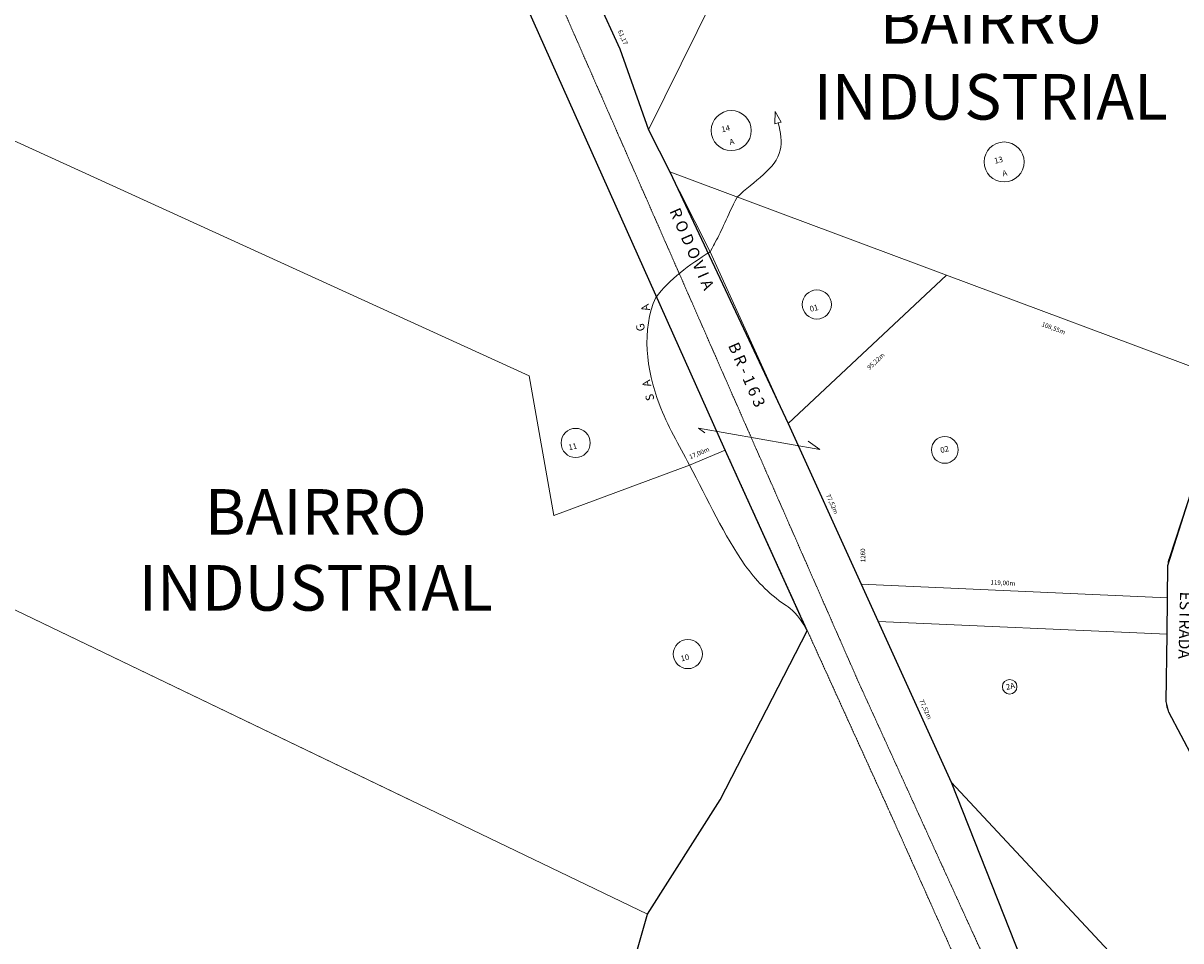
# Model space of a CAD drawing. Units: millimetres. Extents: x 11741 to 17461, y 2489 to 7612.
# Drawn here: x 13186 to 13694, y 4932 to 5335 of the extents above; entities that cross this region are included whole.
import ezdxf
from ezdxf.enums import TextEntityAlignment as Align

# ---------------------------------------------------------------- set-up
doc = ezdxf.new("R2010")
doc.units = ezdxf.units.MM
doc.linetypes.add('DASHED2', pattern=[0.375, 0.25, -0.125])
doc.linetypes.add('HIDDEN', pattern=[0.375, 0.25, -0.125])
doc.layers.add('BAIRROS_NOMES', color=10, linetype='Continuous')
doc.layers.add('BAIRROS_POLIGONAIS', color=53, linetype='Continuous', plot=False)
for name, color, linetype, lineweight in [('DIVISA RURAL', 7, 'Continuous', 13), ('DIVISAS LOTES URBANOS', 7, 'Continuous', 13), ('ESTRADAS', 2, 'DASHED2', 13), ('NUMERAÇÃO DE LOTES', 7, 'Continuous', 13), ('QUADRAS', 7, 'Continuous', 13), ('RIOS E SANGAS', 150, 'Continuous', 9), ('TEXTOS NOME DE RUAS', 4, 'Continuous', 13), ('TXT_MEDIDAS DOS LOTES', 8, 'Continuous', 9), ('TXT_NUMERO DE LOTES', 3, 'Continuous', 9)]:
    doc.layers.add(name, color=color, linetype=linetype, lineweight=lineweight)
doc.styles.get("Standard").update_dxf_attribs({"font": 'arial.ttf'})

msp = doc.modelspace()

# ---------------------------------------------------------------- linework, layer by layer
at = {"layer": 'BAIRROS_POLIGONAIS'}
for points in [[(13256.046, 5927.615), (13244.437, 5894.928), (13233.749, 5864.735), (13227.393, 5855.024), (13216.299, 5842.572), (13198.74, 5831.517), (13275.419, 5688.945), (13299.035, 5646.88), (13308.709, 5630.51), (13386.972, 5459.82), (13392.214, 5445.56), (13437.946, 5344.966), (13447.78, 5323.678), (13460.308, 5288.024), (13469.627, 5269.62), (13521.649, 5159.214), (13553.742, 5088.645), (13593.263, 5001.743), (13649.124, 4860.506)], [(13315.801, 5545.931), (13189.224, 5477.729), (13156.055, 5452.068), (13109.669, 5403.155), (13058.805, 5324.915), (13037.594, 5288.515), (13099.31, 4908.627), (13394.099, 4766.921), (13412.757, 4787.195), (13417.096, 4794.275), (13459.88, 4943.893), (13491.742, 4994.034), (13530.052, 5068.269), (13494.009, 5147.523), (13315.801, 5545.931)], [(13748.267, 4919.866), (13688.756, 5032.442), (13687.597, 5037.243), (13687.973, 5066.725), (13688.177, 5082.731), (13688.357, 5096.938), (13702.094, 5140.217)]]:
    msp.add_lwpolyline(points, dxfattribs=at)
at = {"layer": 'DIVISA RURAL', "lineweight": 5}
for p, q in [((13460.308, 5288.024), (13487.395, 5234.533)), ((13469.627, 5269.62), (13591.191, 5224.247)), ((13521.649, 5159.214), (13487.395, 5234.533)), ((13591.191, 5224.245), (13521.649, 5159.214)), ((13704.83, 5181.83), (13591.191, 5224.247)), ((13521.649, 5159.214), (13553.742, 5088.645)), ((13688.856, 5099.933), (13702.094, 5140.217)), ((13688.357, 5096.938), (13688.177, 5082.731)), ((13553.742, 5088.645), (13688.177, 5082.731)), ((13561.174, 5072.303), (13593.263, 5001.743)), ((13561.174, 5072.303), (13687.973, 5066.725)), ((13687.973, 5066.725), (13687.597, 5037.243)), ((13748.267, 4919.866), (13688.756, 5032.442)), ((13748.687, 4835.298), (13593.263, 5001.743))]:
    msp.add_line(p, q, dxfattribs=at)
at = {"layer": 'DIVISA RURAL', "lineweight": 5, "ltscale": 0.8}
for p, q in [((13482.299, 5157.145), (13535.524, 5147.774)), ((13485.103, 5155.053), (13482.299, 5157.145)), ((13535.524, 5147.774), (13530.491, 5151.481)), ((13494.009, 5147.523), (13478.36, 5140.905))]:
    msp.add_line(p, q, dxfattribs=at)
at = {"layer": 'DIVISA RURAL', "lineweight": 5}
for centre, start, end in [((13698.356, 5096.811), 161.80854, 179.27053), ((13697.596, 5037.115), 179.27053, 207.86253)]:
    msp.add_arc(centre, 10, start, end, dxfattribs=at)
at = {"layer": 'DIVISAS LOTES URBANOS', "lineweight": 5}
for p, q in [((13168.573, 5289.218), (13407.884, 5180.038)), ((13407.884, 5180.038), (13418.809, 5118.866)), ((13418.809, 5118.866), (13478.36, 5140.905)), ((13356.965, 4993.365), (13093.458, 5120.033)), ((13459.88, 4943.893), (13093.458, 5120.033))]:
    msp.add_line(p, q, dxfattribs=at)
for p in [(13418.809, 5118.866), (13459.88, 4943.893)]:
    msp.add_point(p, dxfattribs=at)
at = {"layer": 'ESTRADAS', "lineweight": 5}
for p, q in [((13494.009, 5147.523), (13530.052, 5068.269)), ((13530.052, 5068.269), (13565.954, 4989.324)), ((13530.052, 5068.269), (13565.954, 4989.324)), ((13590.251, 4962.895), (13552.565, 5045.639)), ((13608.249, 4894.82), (13565.954, 4989.324)), ((13619.115, 4899.725), (13590.251, 4962.895))]:
    msp.add_line(p, q, dxfattribs=at)
msp.add_lwpolyline([(13322.413, 5569.9), (13552.565, 5045.639)], dxfattribs=at)
at = {"layer": 'NUMERAÇÃO DE LOTES', "lineweight": 5}
for centre, radius in [((13496.66, 5287.729), 8.789), ((13616.449, 5273.968), 8.789), ((13534.251, 5211.425), 6.4), ((13428.355, 5150.653), 6.4), ((13590.41, 5147.621), 5.89), ((13477.604, 5058.005), 6.4), ((13618.862, 5043.66), 3.2)]:
    msp.add_circle(centre, radius, dxfattribs=at)
at = {"layer": 'QUADRAS', "linetype": 'Continuous', "lineweight": 5, "ltscale": 2000}
msp.add_lwpolyline([(13524.594, 5417.944), (13460.308, 5288.024), (13447.78, 5323.678), (13412.785, 5399.428)], dxfattribs=at)
at = {"layer": 'RIOS E SANGAS', "linetype": 'Continuous', "lineweight": 5, "ltscale": 0.8}
for p, q in [((13515.917, 5296.081), (13515.746, 5290.699)), ((13518.569, 5291.374), (13515.917, 5296.081)), ((13515.746, 5290.699), (13517.318, 5291.076)), ((13517.318, 5291.076), (13518.569, 5291.374))]:
    msp.add_line(p, q, dxfattribs=at)
at = {"layer": 'RIOS E SANGAS', "linetype": 'Continuous', "lineweight": 5}
msp.add_line((13417.096, 4794.275), (13459.88, 4943.893), dxfattribs=at)
at = {"layer": 'RIOS E SANGAS', "lineweight": 5}
msp.add_lwpolyline([(13530.052, 5068.269), (13491.742, 4994.034), (13459.88, 4943.893)], dxfattribs=at)
at = {"layer": 'RIOS E SANGAS', "linetype": 'Continuous', "lineweight": 5, "ltscale": 0.8}
for points, knots in [([(13499.28, 5258.552), (13506.539, 5265.484), (13520.605, 5273.446), (13518.352, 5286.856), (13517.318, 5291.076)], [256.902052, 256.902052, 256.902052, 256.902052, 284.5240309, 296.7073591, 296.7073591, 296.7073591, 296.7073591]), ([(13487.395, 5234.533), (13488.693, 5237.122), (13492.349, 5243.057), (13494.555, 5249.724), (13499.28, 5258.552)], [232.2468581, 232.2468581, 232.2468581, 232.2468581, 235.0683716, 253.0209561, 253.0209561, 253.0209561, 253.0209561]), ([(13530.052, 5068.269), (13525.656, 5076.028), (13513.877, 5083.425), (13497.179, 5101.659), (13481.946, 5135.768), (13460.962, 5171.083), (13457.101, 5200.393), (13463.534, 5214.528)], [40.436606, 40.436606, 40.436606, 40.436606, 47.6145373, 72.9051886, 123.0637392, 153.065615, 199.3349784, 199.3349784, 199.3349784, 199.3349784])]:
    msp.add_open_spline(points, degree=3, knots=knots, dxfattribs=at)
msp.add_open_spline([(13463.534, 5214.528), (13469.607, 5222.554), (13478.131, 5228.697), (13487.395, 5234.533)], degree=3, dxfattribs=at)

# ---------------------------------------------------------------- texts
at = {"layer": 'BAIRROS_NOMES', "char_height": 20, "width": 539.04762, "attachment_point": 5}
for insert in [(13610.559, 5316.636), (13314.296, 5101.128)]:
    msp.add_mtext('BAIRRO\\PINDUSTRIAL', dxfattribs=dict(at, insert=insert))
at = {"layer": 'NUMERAÇÃO DE LOTES', "lineweight": 5}
for s, p in [('14', (13494.268, 5288.289)), ('A', (13496.999, 5282.527)), ('13', (13614.061, 5274.507)), ('A', (13616.787, 5268.766)), ('01', (13533.033, 5209.51)), ('11', (13427.133, 5148.759)), ('02', (13590.346, 5147.558)), ('10', (13476.386, 5056.091)), ('2A', (13619.24, 5043.595))]:
    msp.add_text(s, height=2.5, rotation=13.44566, dxfattribs=at).set_placement(p, align=Align.MIDDLE)
at = {"layer": 'RIOS E SANGAS', "linetype": 'Continuous', "lineweight": 5, "ltscale": 0.8}
for s, p in [('A', (13461.045, 5208.975)), ('G', (13458.938, 5200.116)), ('  S   A   ', (13463.452, 5167.466))]:
    msp.add_text(s, height=3.6, rotation=103.03741, dxfattribs=at).set_placement(p)
at = {"layer": 'TEXTOS NOME DE RUAS'}
for s, rotation, p in [('R O D O V I A                 B R - 1 6 3', 293.60403, (13490.614, 5210.095)), ('ESTRADA', 268.55987, (13695.817, 5070.642))]:
    msp.add_text(s, height=5, rotation=rotation, dxfattribs=at).set_placement(p, align=Align.MIDDLE_CENTER)
at = {"layer": 'TXT_MEDIDAS DOS LOTES', "lineweight": 5}
for s, rotation, p in [('61,17', 293.49538, (13446.819, 5331.409)), ('108,55m', 339.53092, (13632.705, 5201.979)), ('95,22m', 43.07996, (13557.399, 5182.613)), ('17,00m', 22.92316, (13478.69, 5143.491)), ('119,00m', 357.48118, (13610.42, 5088.499)), ('77,52m', 294.45605, (13579.126, 5037.59))]:
    msp.add_text(s, height=2, rotation=rotation, dxfattribs=at).set_placement(p)
at = {"layer": 'TXT_MEDIDAS DOS LOTES', "linetype": 'HIDDEN', "lineweight": 5, "ltscale": 7}
msp.add_text('77,52m', height=2, rotation=294.45605, dxfattribs=at).set_placement((13538.145, 5127.701))
at = {"layer": 'TXT_NUMERO DE LOTES', "lineweight": 5}
msp.add_text('1260', height=2, rotation=90.78155, dxfattribs=at).set_placement((13555.502, 5098.309))

doc.saveas('drawing.dxf')
